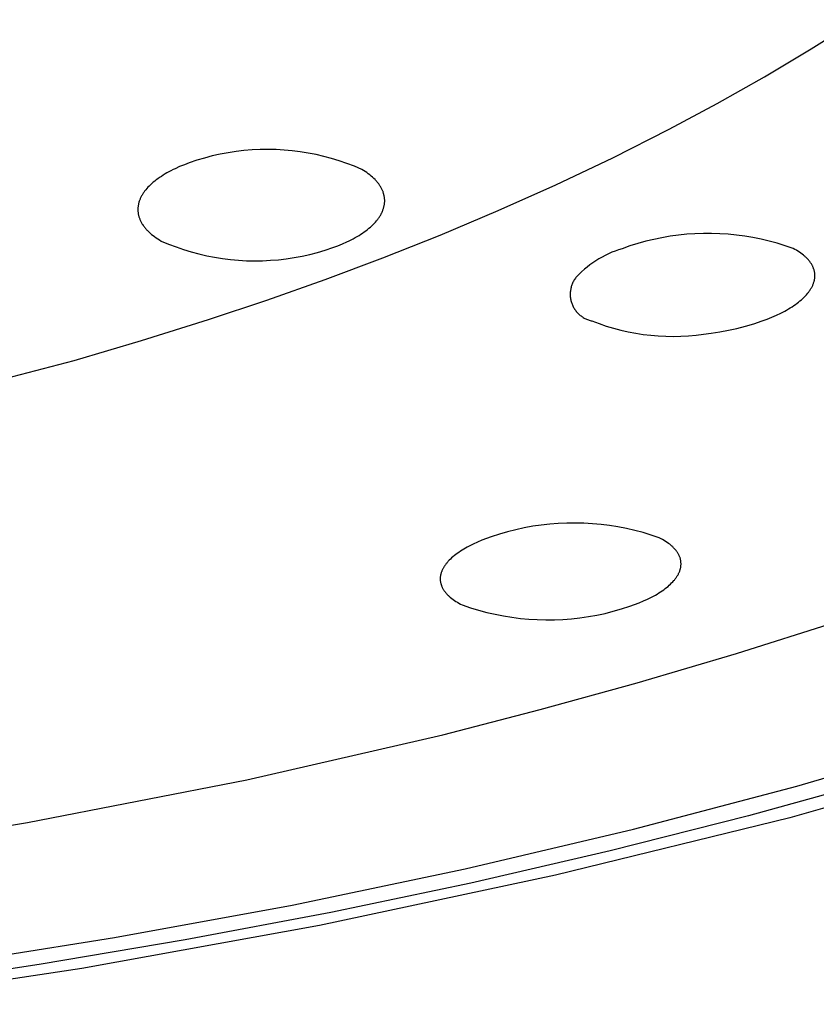
# Model space of a CAD drawing. Units: millimetres. Extents: x -136 to 153, y -128 to 124.
# Drawn here: x -69 to -60, y -127 to -116 of the extents above; entities that cross this region are included whole.
import ezdxf

# ---------------------------------------------------------------- set-up
doc = ezdxf.new("R2010")
doc.units = ezdxf.units.MM
doc.header["$MEASUREMENT"] = 0
doc.layers.add('Default', color=7, linetype='Continuous', true_color=0x000000)

msp = doc.modelspace()

# ---------------------------------------------------------------- linework, layer by layer
at = {"layer": 'Default', "color": 7, "true_color": 0xffffff}
for p, q in [((-59.986, -116.494), (-59.459, -116.159)), ((-60.522, -116.816), (-59.986, -116.494)), ((-61.066, -117.123), (-60.522, -116.816)), ((-61.616, -117.418), (-61.066, -117.123)), ((-62.263, -117.745), (-61.616, -117.418)), ((-66.316, -117.651), (-66.408, -117.656)), ((-66.223, -117.65), (-66.316, -117.651)), ((-66.131, -117.652), (-66.223, -117.65)), ((-66.039, -117.657), (-66.131, -117.652)), ((-66.953, -117.749), (-67.041, -117.775)), ((-66.864, -117.725), (-66.953, -117.749)), ((-66.773, -117.705), (-66.864, -117.725)), ((-66.683, -117.688), (-66.773, -117.705)), ((-66.591, -117.674), (-66.683, -117.688)), ((-66.5, -117.663), (-66.591, -117.674)), ((-66.408, -117.656), (-66.5, -117.663)), ((-65.947, -117.665), (-66.039, -117.657)), ((-65.855, -117.677), (-65.947, -117.665)), ((-65.764, -117.691), (-65.855, -117.677)), ((-65.673, -117.709), (-65.764, -117.691)), ((-65.583, -117.73), (-65.673, -117.709)), ((-65.494, -117.754), (-65.583, -117.73)), ((-65.406, -117.781), (-65.494, -117.754)), ((-62.917, -118.056), (-62.263, -117.745)), ((-67.29, -117.871), (-67.315, -117.882)), ((-67.239, -117.847), (-67.29, -117.871)), ((-67.185, -117.825), (-67.239, -117.847)), ((-67.129, -117.804), (-67.185, -117.825)), ((-67.041, -117.775), (-67.129, -117.804)), ((-65.319, -117.81), (-65.406, -117.781)), ((-65.232, -117.843), (-65.319, -117.81)), ((-65.147, -117.879), (-65.232, -117.843)), ((-67.488, -117.986), (-67.507, -117.999)), ((-67.469, -117.972), (-67.488, -117.986)), ((-67.449, -117.959), (-67.469, -117.972)), ((-67.428, -117.945), (-67.449, -117.959)), ((-67.407, -117.932), (-67.428, -117.945)), ((-67.385, -117.92), (-67.407, -117.932)), ((-67.362, -117.907), (-67.385, -117.92)), ((-67.339, -117.895), (-67.362, -117.907)), ((-67.315, -117.882), (-67.339, -117.895)), ((-65.127, -117.891), (-65.147, -117.879)), ((-65.108, -117.904), (-65.127, -117.891)), ((-65.09, -117.916), (-65.108, -117.904)), ((-65.072, -117.929), (-65.09, -117.916)), ((-65.055, -117.942), (-65.072, -117.929)), ((-65.039, -117.956), (-65.055, -117.942)), ((-65.023, -117.969), (-65.039, -117.956)), ((-65.009, -117.983), (-65.023, -117.969)), ((-64.995, -117.996), (-65.009, -117.983)), ((-67.616, -118.1), (-67.629, -118.115)), ((-67.603, -118.085), (-67.616, -118.1)), ((-67.589, -118.07), (-67.603, -118.085)), ((-67.574, -118.056), (-67.589, -118.07)), ((-67.558, -118.042), (-67.574, -118.056)), ((-67.542, -118.027), (-67.558, -118.042)), ((-67.525, -118.013), (-67.542, -118.027)), ((-67.507, -117.999), (-67.525, -118.013)), ((-64.988, -118.003), (-64.995, -117.996)), ((-64.982, -118.01), (-64.988, -118.003)), ((-64.976, -118.017), (-64.982, -118.01)), ((-64.97, -118.025), (-64.976, -118.017)), ((-64.964, -118.032), (-64.97, -118.025)), ((-64.958, -118.039), (-64.964, -118.032)), ((-64.953, -118.046), (-64.958, -118.039)), ((-64.947, -118.053), (-64.953, -118.046)), ((-64.942, -118.061), (-64.947, -118.053)), ((-64.938, -118.068), (-64.942, -118.061)), ((-64.933, -118.075), (-64.938, -118.068)), ((-64.928, -118.083), (-64.933, -118.075)), ((-64.924, -118.09), (-64.928, -118.083)), ((-64.92, -118.098), (-64.924, -118.09)), ((-64.916, -118.105), (-64.92, -118.098)), ((-63.579, -118.352), (-62.917, -118.056)), ((-67.691, -118.215), (-67.694, -118.223)), ((-67.688, -118.207), (-67.691, -118.215)), ((-67.684, -118.199), (-67.688, -118.207)), ((-67.68, -118.191), (-67.684, -118.199)), ((-67.676, -118.184), (-67.68, -118.191)), ((-67.671, -118.176), (-67.676, -118.184)), ((-67.667, -118.168), (-67.671, -118.176)), ((-67.662, -118.16), (-67.667, -118.168)), ((-67.657, -118.153), (-67.662, -118.16)), ((-67.652, -118.145), (-67.657, -118.153)), ((-67.646, -118.138), (-67.652, -118.145)), ((-67.641, -118.13), (-67.646, -118.138)), ((-67.635, -118.122), (-67.641, -118.13)), ((-67.629, -118.115), (-67.635, -118.122)), ((-64.913, -118.113), (-64.916, -118.105)), ((-64.909, -118.12), (-64.913, -118.113)), ((-64.906, -118.128), (-64.909, -118.12)), ((-64.903, -118.135), (-64.906, -118.128)), ((-64.901, -118.143), (-64.903, -118.135)), ((-64.898, -118.151), (-64.901, -118.143)), ((-64.896, -118.158), (-64.898, -118.151)), ((-64.894, -118.166), (-64.896, -118.158)), ((-64.892, -118.174), (-64.894, -118.166)), ((-64.89, -118.181), (-64.892, -118.174)), ((-64.889, -118.189), (-64.89, -118.181)), ((-64.887, -118.197), (-64.889, -118.189)), ((-64.886, -118.205), (-64.887, -118.197)), ((-64.885, -118.212), (-64.886, -118.205)), ((-64.885, -118.22), (-64.885, -118.212)), ((-67.718, -118.324), (-67.719, -118.332)), ((-67.717, -118.309), (-67.718, -118.316)), ((-67.718, -118.316), (-67.718, -118.324)), ((-67.716, -118.301), (-67.717, -118.309)), ((-67.715, -118.293), (-67.716, -118.301)), ((-67.713, -118.285), (-67.715, -118.293)), ((-67.712, -118.277), (-67.713, -118.285)), ((-67.71, -118.27), (-67.712, -118.277)), ((-67.708, -118.262), (-67.71, -118.27)), ((-67.706, -118.254), (-67.708, -118.262)), ((-67.703, -118.246), (-67.706, -118.254)), ((-67.7, -118.238), (-67.703, -118.246)), ((-67.698, -118.23), (-67.7, -118.238)), ((-67.694, -118.223), (-67.698, -118.23)), ((-64.901, -118.337), (-64.899, -118.33)), ((-64.899, -118.33), (-64.896, -118.322)), ((-64.896, -118.322), (-64.894, -118.314)), ((-64.894, -118.314), (-64.892, -118.306)), ((-64.892, -118.306), (-64.89, -118.298)), ((-64.89, -118.298), (-64.889, -118.29)), ((-64.889, -118.29), (-64.888, -118.283)), ((-64.888, -118.283), (-64.886, -118.275)), ((-64.886, -118.267), (-64.885, -118.259)), ((-64.886, -118.275), (-64.886, -118.267)), ((-64.884, -118.228), (-64.885, -118.22)), ((-64.885, -118.259), (-64.884, -118.251)), ((-64.884, -118.236), (-64.884, -118.228)), ((-64.884, -118.243), (-64.884, -118.236)), ((-64.884, -118.251), (-64.884, -118.243)), ((-67.719, -118.332), (-67.719, -118.34)), ((-67.719, -118.34), (-67.719, -118.348)), ((-67.719, -118.348), (-67.718, -118.355)), ((-67.718, -118.355), (-67.718, -118.363)), ((-67.718, -118.363), (-67.717, -118.371)), ((-67.717, -118.371), (-67.716, -118.379)), ((-67.716, -118.379), (-67.715, -118.386)), ((-67.715, -118.386), (-67.714, -118.394)), ((-67.714, -118.394), (-67.712, -118.402)), ((-67.712, -118.402), (-67.71, -118.409)), ((-67.71, -118.409), (-67.708, -118.417)), ((-67.708, -118.417), (-67.706, -118.425)), ((-67.706, -118.425), (-67.704, -118.432)), ((-67.704, -118.432), (-67.701, -118.44)), ((-67.701, -118.44), (-67.698, -118.447)), ((-64.959, -118.446), (-64.954, -118.438)), ((-64.954, -118.438), (-64.949, -118.431)), ((-64.949, -118.431), (-64.944, -118.423)), ((-64.944, -118.423), (-64.939, -118.415)), ((-64.939, -118.415), (-64.934, -118.408)), ((-64.934, -118.408), (-64.929, -118.4)), ((-64.929, -118.4), (-64.925, -118.392)), ((-64.925, -118.392), (-64.921, -118.384)), ((-64.921, -118.384), (-64.917, -118.377)), ((-64.917, -118.377), (-64.914, -118.369)), ((-64.914, -118.369), (-64.91, -118.361)), ((-64.91, -118.361), (-64.907, -118.353)), ((-64.907, -118.353), (-64.904, -118.345)), ((-64.904, -118.345), (-64.901, -118.337)), ((-64.247, -118.633), (-63.579, -118.352)), ((-67.698, -118.447), (-67.695, -118.455)), ((-67.695, -118.455), (-67.692, -118.462)), ((-67.692, -118.462), (-67.688, -118.47)), ((-67.688, -118.47), (-67.685, -118.477)), ((-67.685, -118.477), (-67.681, -118.485)), ((-67.681, -118.485), (-67.677, -118.492)), ((-67.677, -118.492), (-67.672, -118.5)), ((-67.672, -118.5), (-67.668, -118.507)), ((-67.668, -118.507), (-67.663, -118.514)), ((-67.663, -118.514), (-67.658, -118.522)), ((-67.658, -118.522), (-67.653, -118.529)), ((-67.653, -118.529), (-67.648, -118.536)), ((-67.648, -118.536), (-67.642, -118.543)), ((-67.642, -118.543), (-67.636, -118.55)), ((-67.636, -118.55), (-67.631, -118.558)), ((-65.082, -118.57), (-65.065, -118.556)), ((-65.065, -118.556), (-65.048, -118.542)), ((-65.048, -118.542), (-65.033, -118.527)), ((-65.033, -118.527), (-65.018, -118.513)), ((-65.018, -118.513), (-65.003, -118.498)), ((-65.003, -118.498), (-64.99, -118.484)), ((-64.99, -118.484), (-64.977, -118.469)), ((-64.977, -118.469), (-64.971, -118.461)), ((-64.971, -118.461), (-64.965, -118.454)), ((-64.965, -118.454), (-64.959, -118.446)), ((-67.631, -118.558), (-67.624, -118.565)), ((-67.624, -118.565), (-67.618, -118.572)), ((-67.618, -118.572), (-67.612, -118.579)), ((-67.612, -118.579), (-67.605, -118.585)), ((-67.605, -118.585), (-67.591, -118.599)), ((-67.591, -118.599), (-67.576, -118.613)), ((-67.576, -118.613), (-67.561, -118.626)), ((-67.561, -118.626), (-67.544, -118.639)), ((-67.544, -118.639), (-67.527, -118.652)), ((-67.527, -118.652), (-67.509, -118.665)), ((-67.509, -118.665), (-67.491, -118.677)), ((-65.245, -118.676), (-65.222, -118.663)), ((-65.222, -118.663), (-65.2, -118.651)), ((-65.2, -118.651), (-65.179, -118.638)), ((-65.179, -118.638), (-65.158, -118.624)), ((-65.158, -118.624), (-65.138, -118.611)), ((-65.138, -118.611), (-65.119, -118.598)), ((-65.119, -118.598), (-65.1, -118.584)), ((-65.1, -118.584), (-65.082, -118.57)), ((-64.905, -118.895), (-64.247, -118.633)), ((-61.699, -118.664), (-61.792, -118.683)), ((-61.605, -118.648), (-61.699, -118.664)), ((-61.51, -118.635), (-61.605, -118.648)), ((-61.415, -118.625), (-61.51, -118.635)), ((-61.32, -118.619), (-61.415, -118.625)), ((-61.224, -118.615), (-61.32, -118.619)), ((-61.129, -118.615), (-61.224, -118.615)), ((-61.033, -118.618), (-61.129, -118.615)), ((-60.938, -118.624), (-61.033, -118.618)), ((-60.843, -118.634), (-60.938, -118.624)), ((-60.749, -118.646), (-60.843, -118.634)), ((-60.654, -118.662), (-60.749, -118.646)), ((-60.561, -118.681), (-60.654, -118.662)), ((-67.491, -118.677), (-67.472, -118.69)), ((-67.472, -118.69), (-67.452, -118.702)), ((-67.452, -118.702), (-67.367, -118.737)), ((-67.367, -118.737), (-67.281, -118.77)), ((-67.281, -118.77), (-67.194, -118.8)), ((-65.566, -118.807), (-65.478, -118.778)), ((-65.478, -118.778), (-65.422, -118.757)), ((-65.422, -118.757), (-65.369, -118.735)), ((-65.369, -118.735), (-65.317, -118.712)), ((-65.317, -118.712), (-65.293, -118.7)), ((-65.293, -118.7), (-65.269, -118.688)), ((-65.269, -118.688), (-65.245, -118.676)), ((-62.068, -118.759), (-62.158, -118.79)), ((-61.977, -118.731), (-62.068, -118.759)), ((-61.885, -118.705), (-61.977, -118.731)), ((-61.792, -118.683), (-61.885, -118.705)), ((-60.468, -118.703), (-60.561, -118.681)), ((-60.376, -118.728), (-60.468, -118.703)), ((-60.285, -118.756), (-60.376, -118.728)), ((-60.194, -118.788), (-60.285, -118.756)), ((-67.194, -118.8), (-67.106, -118.826)), ((-67.106, -118.826), (-67.017, -118.85)), ((-67.017, -118.85), (-66.928, -118.871)), ((-66.928, -118.871), (-66.837, -118.888)), ((-66.837, -118.888), (-66.747, -118.903)), ((-66.014, -118.906), (-65.923, -118.892)), ((-65.923, -118.892), (-65.832, -118.875)), ((-65.832, -118.875), (-65.743, -118.856)), ((-65.743, -118.856), (-65.654, -118.833)), ((-65.654, -118.833), (-65.566, -118.807)), ((-65.569, -119.144), (-64.905, -118.895)), ((-62.387, -118.886), (-62.423, -118.907)), ((-62.35, -118.867), (-62.387, -118.886)), ((-62.313, -118.849), (-62.35, -118.867)), ((-62.275, -118.832), (-62.313, -118.849)), ((-62.237, -118.817), (-62.275, -118.832)), ((-62.198, -118.803), (-62.237, -118.817)), ((-62.158, -118.79), (-62.198, -118.803)), ((-60.175, -118.798), (-60.194, -118.788)), ((-60.156, -118.809), (-60.175, -118.798)), ((-60.138, -118.819), (-60.156, -118.809)), ((-60.121, -118.83), (-60.138, -118.819)), ((-60.105, -118.842), (-60.121, -118.83)), ((-60.089, -118.853), (-60.105, -118.842)), ((-60.074, -118.865), (-60.089, -118.853)), ((-60.067, -118.871), (-60.074, -118.865)), ((-60.06, -118.877), (-60.067, -118.871)), ((-60.053, -118.883), (-60.06, -118.877)), ((-60.047, -118.889), (-60.053, -118.883)), ((-60.04, -118.895), (-60.047, -118.889)), ((-60.034, -118.901), (-60.04, -118.895)), ((-66.747, -118.903), (-66.656, -118.914)), ((-66.656, -118.914), (-66.564, -118.922)), ((-66.564, -118.922), (-66.472, -118.928)), ((-66.472, -118.928), (-66.38, -118.93)), ((-66.38, -118.93), (-66.288, -118.928)), ((-66.288, -118.928), (-66.197, -118.924)), ((-66.197, -118.924), (-66.105, -118.917)), ((-66.105, -118.917), (-66.014, -118.906)), ((-62.559, -119.001), (-62.591, -119.027)), ((-62.526, -118.976), (-62.559, -119.001)), ((-62.493, -118.952), (-62.526, -118.976)), ((-62.458, -118.929), (-62.493, -118.952)), ((-62.423, -118.907), (-62.458, -118.929)), ((-60.028, -118.908), (-60.034, -118.901)), ((-60.022, -118.914), (-60.028, -118.908)), ((-60.017, -118.92), (-60.022, -118.914)), ((-60.011, -118.927), (-60.017, -118.92)), ((-60.006, -118.933), (-60.011, -118.927)), ((-60.001, -118.939), (-60.006, -118.933)), ((-59.996, -118.946), (-60.001, -118.939)), ((-59.992, -118.952), (-59.996, -118.946)), ((-59.987, -118.959), (-59.992, -118.952)), ((-59.983, -118.966), (-59.987, -118.959)), ((-59.979, -118.972), (-59.983, -118.966)), ((-59.975, -118.979), (-59.979, -118.972)), ((-59.972, -118.986), (-59.975, -118.979)), ((-59.968, -118.992), (-59.972, -118.986)), ((-59.965, -118.999), (-59.968, -118.992)), ((-59.962, -119.006), (-59.965, -118.999)), ((-59.959, -119.013), (-59.962, -119.006)), ((-62.688, -119.121), (-62.694, -119.13)), ((-62.681, -119.113), (-62.688, -119.121)), ((-62.652, -119.083), (-62.681, -119.113)), ((-62.622, -119.055), (-62.652, -119.083)), ((-62.591, -119.027), (-62.622, -119.055)), ((-59.957, -119.02), (-59.959, -119.013)), ((-59.955, -119.027), (-59.957, -119.02)), ((-59.952, -119.034), (-59.955, -119.027)), ((-59.951, -119.04), (-59.952, -119.034)), ((-59.949, -119.047), (-59.951, -119.04)), ((-59.947, -119.054), (-59.949, -119.047)), ((-59.946, -119.061), (-59.947, -119.054)), ((-59.945, -119.068), (-59.946, -119.061)), ((-59.944, -119.076), (-59.945, -119.068)), ((-59.944, -119.083), (-59.944, -119.076)), ((-59.943, -119.09), (-59.944, -119.083)), ((-59.944, -119.118), (-59.943, -119.111)), ((-59.944, -119.125), (-59.944, -119.118)), ((-59.943, -119.097), (-59.943, -119.09)), ((-59.943, -119.104), (-59.943, -119.097)), ((-59.943, -119.111), (-59.943, -119.104)), ((-66.237, -119.381), (-65.569, -119.144)), ((-62.741, -119.226), (-62.744, -119.237)), ((-62.738, -119.216), (-62.741, -119.226)), ((-62.734, -119.206), (-62.738, -119.216)), ((-62.73, -119.196), (-62.734, -119.206)), ((-62.726, -119.186), (-62.73, -119.196)), ((-62.722, -119.176), (-62.726, -119.186)), ((-62.717, -119.167), (-62.722, -119.176)), ((-62.712, -119.157), (-62.717, -119.167)), ((-62.706, -119.148), (-62.712, -119.157)), ((-62.7, -119.139), (-62.706, -119.148)), ((-62.694, -119.13), (-62.7, -119.139)), ((-59.983, -119.241), (-59.979, -119.234)), ((-59.979, -119.234), (-59.976, -119.227)), ((-59.976, -119.227), (-59.972, -119.219)), ((-59.972, -119.219), (-59.968, -119.212)), ((-59.968, -119.212), (-59.965, -119.205)), ((-59.965, -119.205), (-59.962, -119.198)), ((-59.962, -119.198), (-59.96, -119.19)), ((-59.96, -119.19), (-59.957, -119.183)), ((-59.957, -119.183), (-59.955, -119.176)), ((-59.955, -119.176), (-59.953, -119.169)), ((-59.953, -119.169), (-59.951, -119.161)), ((-59.951, -119.161), (-59.949, -119.154)), ((-59.949, -119.154), (-59.947, -119.147)), ((-59.947, -119.147), (-59.946, -119.14)), ((-59.946, -119.14), (-59.945, -119.132)), ((-59.945, -119.132), (-59.944, -119.125)), ((-62.752, -119.29), (-62.753, -119.301)), ((-62.753, -119.301), (-62.753, -119.311)), ((-62.753, -119.311), (-62.753, -119.322)), ((-62.753, -119.322), (-62.753, -119.333)), ((-62.753, -119.333), (-62.752, -119.344)), ((-62.751, -119.279), (-62.752, -119.29)), ((-62.752, -119.344), (-62.751, -119.354)), ((-62.75, -119.268), (-62.751, -119.279)), ((-62.748, -119.258), (-62.75, -119.268)), ((-62.746, -119.247), (-62.748, -119.258)), ((-62.744, -119.237), (-62.746, -119.247)), ((-60.082, -119.362), (-60.068, -119.349)), ((-60.068, -119.349), (-60.054, -119.335)), ((-60.054, -119.335), (-60.041, -119.32)), ((-60.041, -119.32), (-60.029, -119.306)), ((-60.029, -119.306), (-60.023, -119.299)), ((-60.023, -119.299), (-60.017, -119.292)), ((-60.017, -119.292), (-60.012, -119.285)), ((-60.012, -119.285), (-60.007, -119.278)), ((-60.007, -119.278), (-60.002, -119.27)), ((-60.002, -119.27), (-59.997, -119.263)), ((-59.997, -119.263), (-59.992, -119.256)), ((-59.992, -119.256), (-59.988, -119.249)), ((-59.988, -119.249), (-59.983, -119.241)), ((-66.909, -119.605), (-66.237, -119.381)), ((-62.751, -119.354), (-62.749, -119.365)), ((-62.749, -119.365), (-62.747, -119.376)), ((-62.747, -119.376), (-62.745, -119.386)), ((-62.745, -119.386), (-62.742, -119.396)), ((-62.742, -119.396), (-62.739, -119.407)), ((-62.739, -119.407), (-62.736, -119.417)), ((-62.736, -119.417), (-62.732, -119.427)), ((-62.732, -119.427), (-62.728, -119.437)), ((-62.728, -119.437), (-62.723, -119.447)), ((-62.723, -119.447), (-62.719, -119.457)), ((-62.719, -119.457), (-62.714, -119.466)), ((-60.225, -119.47), (-60.205, -119.457)), ((-60.205, -119.457), (-60.185, -119.444)), ((-60.185, -119.444), (-60.166, -119.43)), ((-60.166, -119.43), (-60.148, -119.417)), ((-60.148, -119.417), (-60.131, -119.404)), ((-60.131, -119.404), (-60.114, -119.39)), ((-60.114, -119.39), (-60.098, -119.376)), ((-60.098, -119.376), (-60.082, -119.362)), ((-62.714, -119.466), (-62.708, -119.475)), ((-62.708, -119.475), (-62.703, -119.484)), ((-62.703, -119.484), (-62.696, -119.493)), ((-62.696, -119.493), (-62.69, -119.502)), ((-62.69, -119.502), (-62.684, -119.511)), ((-62.684, -119.511), (-62.677, -119.519)), ((-62.677, -119.519), (-62.669, -119.527)), ((-62.669, -119.527), (-62.662, -119.535)), ((-62.662, -119.535), (-62.654, -119.542)), ((-62.654, -119.542), (-62.646, -119.549)), ((-62.646, -119.549), (-62.638, -119.556)), ((-62.638, -119.556), (-62.629, -119.563)), ((-62.629, -119.563), (-62.621, -119.569)), ((-62.621, -119.569), (-62.612, -119.575)), ((-62.612, -119.575), (-62.603, -119.581)), ((-60.437, -119.578), (-60.385, -119.555)), ((-60.385, -119.555), (-60.336, -119.532)), ((-60.336, -119.532), (-60.29, -119.507)), ((-60.29, -119.507), (-60.268, -119.495)), ((-60.268, -119.495), (-60.246, -119.482)), ((-60.246, -119.482), (-60.225, -119.47)), ((-67.678, -119.846), (-66.909, -119.605)), ((-62.603, -119.581), (-62.593, -119.587)), ((-62.593, -119.587), (-62.584, -119.592)), ((-62.584, -119.592), (-62.574, -119.596)), ((-62.574, -119.596), (-62.565, -119.601)), ((-62.565, -119.601), (-62.555, -119.605)), ((-62.555, -119.605), (-62.544, -119.609)), ((-62.544, -119.609), (-62.534, -119.612)), ((-62.534, -119.612), (-62.524, -119.615)), ((-62.524, -119.615), (-62.514, -119.618)), ((-62.514, -119.618), (-62.503, -119.62)), ((-62.503, -119.62), (-62.422, -119.651)), ((-62.422, -119.651), (-62.339, -119.679)), ((-62.339, -119.679), (-62.256, -119.704)), ((-60.838, -119.706), (-60.74, -119.681)), ((-60.74, -119.681), (-60.643, -119.653)), ((-60.643, -119.653), (-60.547, -119.621)), ((-60.547, -119.621), (-60.491, -119.6)), ((-60.491, -119.6), (-60.437, -119.578)), ((-62.256, -119.704), (-62.172, -119.726)), ((-62.172, -119.726), (-62.087, -119.745)), ((-62.087, -119.745), (-62.001, -119.761)), ((-62.001, -119.761), (-61.915, -119.775)), ((-61.915, -119.775), (-61.829, -119.785)), ((-61.829, -119.785), (-61.742, -119.792)), ((-61.742, -119.792), (-61.655, -119.797)), ((-61.655, -119.797), (-61.568, -119.798)), ((-61.568, -119.798), (-61.481, -119.797)), ((-61.481, -119.797), (-61.394, -119.792)), ((-61.394, -119.792), (-61.308, -119.785)), ((-61.308, -119.785), (-61.221, -119.774)), ((-61.221, -119.774), (-61.135, -119.761)), ((-61.135, -119.761), (-61.035, -119.746)), ((-61.035, -119.746), (-60.936, -119.728)), ((-60.936, -119.728), (-60.838, -119.706)), ((-68.451, -120.073), (-67.678, -119.846)), ((-70.008, -120.484), (-68.451, -120.073)), ((-62.891, -121.947), (-62.989, -121.955)), ((-62.792, -121.943), (-62.891, -121.947)), ((-62.694, -121.942), (-62.792, -121.943)), ((-62.596, -121.944), (-62.694, -121.942)), ((-62.497, -121.95), (-62.596, -121.944)), ((-62.399, -121.958), (-62.497, -121.95)), ((-63.472, -122.043), (-63.567, -122.07)), ((-63.377, -122.019), (-63.472, -122.043)), ((-63.281, -121.998), (-63.377, -122.019)), ((-63.184, -121.98), (-63.281, -121.998)), ((-63.087, -121.966), (-63.184, -121.98)), ((-62.989, -121.955), (-63.087, -121.966)), ((-62.302, -121.971), (-62.399, -121.958)), ((-62.205, -121.986), (-62.302, -121.971)), ((-62.108, -122.005), (-62.205, -121.986)), ((-62.012, -122.027), (-62.108, -122.005)), ((-61.917, -122.052), (-62.012, -122.027)), ((-61.823, -122.081), (-61.917, -122.052)), ((-63.819, -122.162), (-63.867, -122.184)), ((-63.769, -122.141), (-63.819, -122.162)), ((-63.716, -122.12), (-63.769, -122.141)), ((-63.66, -122.1), (-63.716, -122.12)), ((-63.567, -122.07), (-63.66, -122.1)), ((-61.73, -122.112), (-61.823, -122.081)), ((-61.71, -122.122), (-61.73, -122.112)), ((-61.692, -122.133), (-61.71, -122.122)), ((-61.674, -122.143), (-61.692, -122.133)), ((-61.657, -122.154), (-61.674, -122.143)), ((-61.641, -122.165), (-61.657, -122.154)), ((-61.625, -122.176), (-61.641, -122.165)), ((-61.61, -122.187), (-61.625, -122.176)), ((-64.033, -122.279), (-64.051, -122.292)), ((-64.015, -122.267), (-64.033, -122.279)), ((-63.996, -122.254), (-64.015, -122.267)), ((-63.976, -122.242), (-63.996, -122.254)), ((-63.956, -122.23), (-63.976, -122.242)), ((-63.935, -122.219), (-63.956, -122.23)), ((-63.913, -122.207), (-63.935, -122.219)), ((-63.867, -122.184), (-63.913, -122.207)), ((-61.596, -122.198), (-61.61, -122.187)), ((-61.59, -122.204), (-61.596, -122.198)), ((-61.583, -122.21), (-61.59, -122.204)), ((-61.577, -122.216), (-61.583, -122.21)), ((-61.571, -122.221), (-61.577, -122.216)), ((-61.565, -122.227), (-61.571, -122.221)), ((-61.559, -122.233), (-61.565, -122.227)), ((-61.554, -122.239), (-61.559, -122.233)), ((-61.548, -122.245), (-61.554, -122.239)), ((-61.543, -122.251), (-61.548, -122.245)), ((-61.538, -122.258), (-61.543, -122.251)), ((-61.534, -122.264), (-61.538, -122.258)), ((-61.529, -122.27), (-61.534, -122.264)), ((-61.525, -122.276), (-61.529, -122.27)), ((-61.521, -122.282), (-61.525, -122.276)), ((-61.517, -122.289), (-61.521, -122.282)), ((-61.513, -122.295), (-61.517, -122.289)), ((-64.172, -122.402), (-64.177, -122.409)), ((-64.166, -122.396), (-64.172, -122.402)), ((-64.16, -122.389), (-64.166, -122.396)), ((-64.154, -122.382), (-64.16, -122.389)), ((-64.142, -122.369), (-64.154, -122.382)), ((-64.129, -122.356), (-64.142, -122.369)), ((-64.115, -122.343), (-64.129, -122.356)), ((-64.1, -122.33), (-64.115, -122.343)), ((-64.084, -122.317), (-64.1, -122.33)), ((-64.068, -122.304), (-64.084, -122.317)), ((-64.051, -122.292), (-64.068, -122.304)), ((-61.509, -122.301), (-61.513, -122.295)), ((-61.506, -122.308), (-61.509, -122.301)), ((-61.503, -122.314), (-61.506, -122.308)), ((-61.5, -122.32), (-61.503, -122.314)), ((-61.497, -122.327), (-61.5, -122.32)), ((-61.495, -122.333), (-61.497, -122.327)), ((-61.492, -122.34), (-61.495, -122.333)), ((-61.49, -122.346), (-61.492, -122.34)), ((-61.488, -122.353), (-61.49, -122.346)), ((-61.487, -122.359), (-61.488, -122.353)), ((-61.485, -122.366), (-61.487, -122.359)), ((-61.484, -122.373), (-61.485, -122.366)), ((-61.483, -122.379), (-61.484, -122.373)), ((-61.482, -122.386), (-61.483, -122.379)), ((-61.481, -122.393), (-61.482, -122.386)), ((-61.481, -122.399), (-61.481, -122.393)), ((-61.48, -122.406), (-61.481, -122.399)), ((-64.234, -122.511), (-64.236, -122.518)), ((-64.232, -122.504), (-64.234, -122.511)), ((-64.229, -122.498), (-64.232, -122.504)), ((-64.227, -122.491), (-64.229, -122.498)), ((-64.224, -122.484), (-64.227, -122.491)), ((-64.22, -122.477), (-64.224, -122.484)), ((-64.217, -122.47), (-64.22, -122.477)), ((-64.213, -122.463), (-64.217, -122.47)), ((-64.21, -122.456), (-64.213, -122.463)), ((-64.206, -122.45), (-64.21, -122.456)), ((-64.201, -122.443), (-64.206, -122.45)), ((-64.197, -122.436), (-64.201, -122.443)), ((-64.192, -122.429), (-64.197, -122.436)), ((-64.187, -122.422), (-64.192, -122.429)), ((-64.182, -122.416), (-64.187, -122.422)), ((-64.177, -122.409), (-64.182, -122.416)), ((-61.508, -122.522), (-61.505, -122.516)), ((-61.505, -122.516), (-61.501, -122.509)), ((-61.501, -122.509), (-61.499, -122.502)), ((-61.499, -122.502), (-61.496, -122.495)), ((-61.496, -122.495), (-61.493, -122.488)), ((-61.493, -122.488), (-61.491, -122.481)), ((-61.491, -122.481), (-61.489, -122.474)), ((-61.489, -122.474), (-61.487, -122.467)), ((-61.487, -122.467), (-61.486, -122.46)), ((-61.486, -122.46), (-61.484, -122.454)), ((-61.484, -122.454), (-61.483, -122.447)), ((-61.483, -122.447), (-61.482, -122.44)), ((-61.482, -122.44), (-61.481, -122.433)), ((-61.481, -122.426), (-61.48, -122.42)), ((-61.481, -122.433), (-61.481, -122.426)), ((-61.48, -122.413), (-61.48, -122.406)), ((-61.48, -122.42), (-61.48, -122.413)), ((-64.245, -122.559), (-64.246, -122.566)), ((-64.246, -122.566), (-64.246, -122.572)), ((-64.246, -122.572), (-64.246, -122.579)), ((-64.246, -122.579), (-64.246, -122.586)), ((-64.246, -122.586), (-64.246, -122.593)), ((-64.246, -122.593), (-64.246, -122.599)), ((-64.246, -122.599), (-64.245, -122.606)), ((-64.244, -122.552), (-64.245, -122.559)), ((-64.245, -122.606), (-64.244, -122.613)), ((-64.243, -122.545), (-64.244, -122.552)), ((-64.244, -122.613), (-64.243, -122.619)), ((-64.242, -122.539), (-64.243, -122.545)), ((-64.243, -122.619), (-64.242, -122.626)), ((-64.24, -122.532), (-64.242, -122.539)), ((-64.242, -122.626), (-64.241, -122.632)), ((-64.238, -122.525), (-64.24, -122.532)), ((-64.236, -122.518), (-64.238, -122.525)), ((-61.588, -122.631), (-61.575, -122.618)), ((-61.575, -122.618), (-61.563, -122.604)), ((-61.563, -122.604), (-61.557, -122.597)), ((-61.557, -122.597), (-61.552, -122.591)), ((-61.552, -122.591), (-61.547, -122.584)), ((-61.547, -122.584), (-61.541, -122.577)), ((-61.541, -122.577), (-61.537, -122.57)), ((-61.537, -122.57), (-61.532, -122.564)), ((-61.532, -122.564), (-61.527, -122.557)), ((-61.527, -122.557), (-61.523, -122.55)), ((-61.523, -122.55), (-61.519, -122.543)), ((-61.519, -122.543), (-61.515, -122.536)), ((-61.515, -122.536), (-61.511, -122.529)), ((-61.511, -122.529), (-61.508, -122.522)), ((-64.241, -122.632), (-64.239, -122.639)), ((-64.239, -122.639), (-64.237, -122.645)), ((-64.237, -122.645), (-64.235, -122.652)), ((-64.235, -122.652), (-64.233, -122.658)), ((-64.233, -122.658), (-64.231, -122.665)), ((-64.231, -122.665), (-64.228, -122.671)), ((-64.228, -122.671), (-64.225, -122.678)), ((-64.225, -122.678), (-64.222, -122.684)), ((-64.222, -122.684), (-64.219, -122.69)), ((-64.219, -122.69), (-64.216, -122.697)), ((-64.216, -122.697), (-64.212, -122.703)), ((-64.212, -122.703), (-64.208, -122.709)), ((-64.208, -122.709), (-64.204, -122.715)), ((-64.204, -122.715), (-64.2, -122.722)), ((-64.2, -122.722), (-64.195, -122.728)), ((-64.195, -122.728), (-64.191, -122.734)), ((-64.191, -122.734), (-64.186, -122.74)), ((-64.186, -122.74), (-64.181, -122.746)), ((-61.735, -122.745), (-61.716, -122.733)), ((-61.716, -122.733), (-61.697, -122.721)), ((-61.697, -122.721), (-61.679, -122.708)), ((-61.679, -122.708), (-61.662, -122.696)), ((-61.662, -122.696), (-61.646, -122.683)), ((-61.646, -122.683), (-61.63, -122.67)), ((-61.63, -122.67), (-61.615, -122.657)), ((-61.615, -122.657), (-61.601, -122.644)), ((-61.601, -122.644), (-61.588, -122.631)), ((-64.181, -122.746), (-64.176, -122.752)), ((-64.176, -122.752), (-64.17, -122.758)), ((-64.17, -122.758), (-64.165, -122.764)), ((-64.165, -122.764), (-64.159, -122.77)), ((-64.159, -122.77), (-64.153, -122.776)), ((-64.153, -122.776), (-64.147, -122.782)), ((-64.147, -122.782), (-64.14, -122.787)), ((-64.14, -122.787), (-64.134, -122.793)), ((-64.134, -122.793), (-64.127, -122.799)), ((-64.127, -122.799), (-64.113, -122.81)), ((-64.113, -122.81), (-64.098, -122.821)), ((-64.098, -122.821), (-64.082, -122.832)), ((-64.082, -122.832), (-64.066, -122.843)), ((-64.066, -122.843), (-64.049, -122.853)), ((-64.049, -122.853), (-64.031, -122.864)), ((-61.962, -122.859), (-61.912, -122.838)), ((-61.912, -122.838), (-61.864, -122.816)), ((-61.864, -122.816), (-61.818, -122.793)), ((-61.818, -122.793), (-61.796, -122.781)), ((-61.796, -122.781), (-61.775, -122.77)), ((-61.775, -122.77), (-61.755, -122.758)), ((-61.755, -122.758), (-61.735, -122.745)), ((-64.031, -122.864), (-64.012, -122.874)), ((-64.012, -122.874), (-63.993, -122.884)), ((-63.993, -122.884), (-63.9, -122.916)), ((-63.9, -122.916), (-63.806, -122.944)), ((-63.806, -122.944), (-63.712, -122.969)), ((-63.712, -122.969), (-63.616, -122.991)), ((-62.353, -122.98), (-62.258, -122.956)), ((-62.258, -122.956), (-62.163, -122.929)), ((-62.163, -122.929), (-62.07, -122.899)), ((-62.07, -122.899), (-62.015, -122.879)), ((-62.015, -122.879), (-61.962, -122.859)), ((-63.616, -122.991), (-63.52, -123.01)), ((-63.52, -123.01), (-63.423, -123.025)), ((-63.423, -123.025), (-63.326, -123.038)), ((-63.326, -123.038), (-63.229, -123.047)), ((-63.229, -123.047), (-63.131, -123.052)), ((-63.131, -123.052), (-63.033, -123.055)), ((-63.033, -123.055), (-62.935, -123.054)), ((-62.935, -123.054), (-62.837, -123.05)), ((-62.837, -123.05), (-62.739, -123.042)), ((-62.739, -123.042), (-62.642, -123.031)), ((-62.642, -123.031), (-62.545, -123.017)), ((-62.545, -123.017), (-62.449, -123)), ((-62.449, -123), (-62.353, -122.98)), ((-60.842, -123.442), (-59.706, -123.082)), ((-61.985, -123.779), (-60.842, -123.442)), ((-63.098, -124.086), (-61.985, -123.779)), ((-64.216, -124.374), (-63.098, -124.086)), ((-66.466, -124.892), (-64.216, -124.374)), ((-60.152, -124.966), (-58.341, -124.438)), ((-68.986, -125.384), (-66.466, -124.892)), ((-59.122, -124.866), (-60.704, -125.305)), ((-58.444, -124.824), (-60.229, -125.328)), ((-62.026, -125.46), (-60.152, -124.966)), ((-60.229, -125.328), (-62.922, -125.989)), ((-60.704, -125.305), (-62.296, -125.709)), ((-71.521, -125.79), (-68.986, -125.384)), ((-63.96, -125.916), (-62.026, -125.46)), ((-62.296, -125.709), (-63.895, -126.079)), ((-65.948, -126.331), (-63.96, -125.916)), ((-62.922, -125.989), (-65.634, -126.567)), ((-63.895, -126.079), (-65.502, -126.416)), ((-67.987, -126.705), (-65.948, -126.331)), ((-65.502, -126.416), (-67.174, -126.732)), ((-65.634, -126.567), (-68.363, -127.062)), ((-70.07, -127.033), (-67.987, -126.705)), ((-67.174, -126.732), (-68.851, -127.014)), ((-68.851, -127.014), (-70.534, -127.264)), ((-68.363, -127.062), (-71.105, -127.472))]:
    msp.add_line(p, q, dxfattribs=at)

doc.saveas('drawing.dxf')
